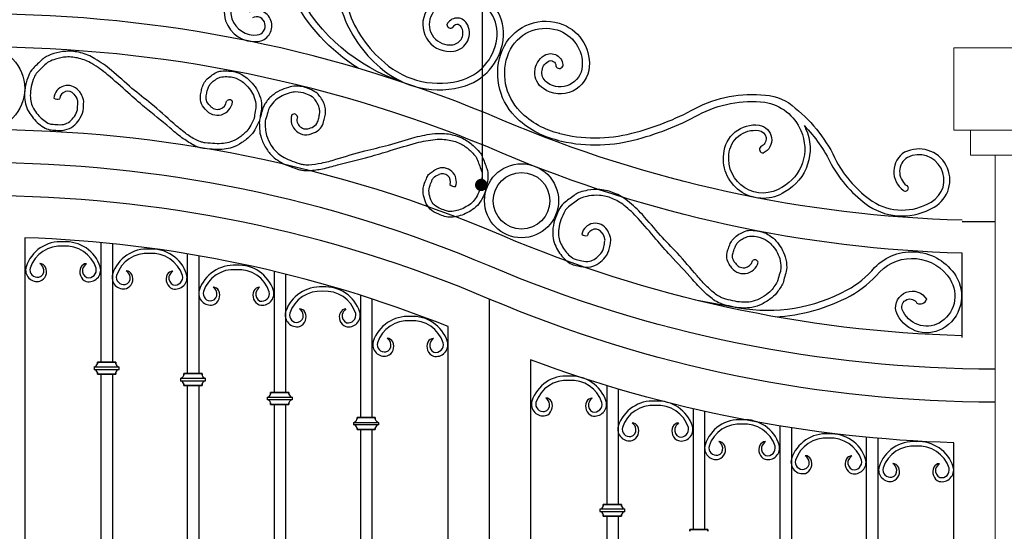
# Model space of a CAD drawing. Extents: x 49068 to 86688, y -11103 to 8541.
# Drawn here: x 60031 to 61223, y 6573 to 7192 of the extents above; entities that cross this region are included whole.
import ezdxf

# ---------------------------------------------------------------- set-up
doc = ezdxf.new("R2010")
doc.units = 0
doc.header["$MEASUREMENT"] = 0
doc.layers.add('7', color=7, linetype='CONTINUOUS', lineweight=20)
doc.layers.add('HATCH', color=136, linetype='CONTINUOUS')
doc.layers.add('NETTHAY', color=9, linetype='CONTINUOUS')

msp = doc.modelspace()

# ---------------------------------------------------------------- linework, layer by layer
at = {"layer": '7', "ltscale": 5}
for p, q in [((61612.4, 7158.4), (61162.4, 7158.4)), ((61162.4, 7058.4), (61162.4, 7158.4)), ((61612.4, 7058.4), (61162.4, 7058.4)), ((61182.4, 7028.4), (61182.4, 7058.4)), ((61592.4, 7028.4), (61182.4, 7028.4)), ((61212.4, 4828.4), (61212.4, 7028.4))]:
    msp.add_line(p, q, dxfattribs=at)
at = {"layer": 'HATCH', "color": 8, "ltscale": 5}
msp.add_line((60591.3, 7604.5), (60591.3, 6989.9), dxfattribs=at)
at = {"layer": 'HATCH', "ltscale": 5}
for p, q in [((61212.4, 6947.4), (61172.4, 6947.4)), ((60129.5, 6922.3), (60129.5, 6777.4)), ((60143.5, 6920.9), (60143.5, 6777.4)), ((60234.1, 6908.8), (60234.1, 6763.6)), ((60248.1, 6906.4), (60248.1, 6763.6)), ((61172.4, 6807.3), (61172.4, 6909.5)), ((61172.4, 6807.3), (61172.4, 6907.4)), ((60339.2, 6887.5), (60339.2, 6740.7)), ((60353.2, 6884.1), (60353.2, 6740.7)), ((60443.8, 6858.5), (60443.8, 6710.3)), ((60457.8, 6854), (60457.8, 6710.3)), ((60129.5, 6763), (60129.5, 6277.5)), ((60143.5, 6763), (60143.5, 6281.6)), ((60234.1, 6749.3), (60234.1, 5890.7)), ((60248.1, 6749.3), (60248.1, 5890.7)), ((60742, 6749.1), (60742, 6605.1)), ((60756, 6744.9), (60756, 6605.1)), ((60339.2, 6726.4), (60339.2, 5890.7)), ((60353.2, 6726.4), (60353.2, 5890.7)), ((60846.6, 6721), (60846.6, 6574.6)), ((60860.6, 6717.8), (60860.6, 6574.6)), ((60443.8, 6696), (60443.8, 6277.5)), ((60457.8, 6696), (60457.8, 6281.6)), ((60951.7, 6700.2), (60951.7, 6553.9)), ((60965.7, 6698), (60965.7, 6553.9)), ((61056.3, 6686.6), (61056.3, 6540.5)), ((61070.3, 6685.3), (61070.3, 6540.5)), ((60742, 6590.8), (60742, 6277.5)), ((60756, 6590.8), (60756, 6281.6))]:
    msp.add_line(p, q, dxfattribs=at)
at = {"layer": 'HATCH', "color": 251}
for p, q in [((60125.4, 6777.4), (60147.5, 6777.4)), ((60147.5, 6777.4), (60125.4, 6777.4)), ((60125.4, 6775.4), (60125.4, 6777.4)), ((60125.4, 6777.4), (60125.4, 6775.4)), ((60147.5, 6777.4), (60147.5, 6775.4)), ((60147.5, 6775.4), (60147.5, 6777.4)), ((60125.4, 6763), (60125.4, 6765)), ((60125.4, 6765), (60125.4, 6763)), ((60147.5, 6763), (60125.4, 6763)), ((60125.4, 6763), (60147.5, 6763)), ((60147.5, 6765), (60147.5, 6763)), ((60147.5, 6763), (60147.5, 6765)), ((60252.1, 6763.6), (60230, 6763.6)), ((60230, 6763.6), (60230, 6761.6)), ((60230, 6763.6), (60252.1, 6763.6)), ((60230, 6761.6), (60230, 6763.6)), ((60252.1, 6761.6), (60252.1, 6763.6)), ((60252.1, 6763.6), (60252.1, 6761.6)), ((60230, 6751.3), (60230, 6749.3)), ((60230, 6749.3), (60230, 6751.3)), ((60252.1, 6749.3), (60230, 6749.3)), ((60230, 6749.3), (60252.1, 6749.3)), ((60252.1, 6749.3), (60252.1, 6751.3)), ((60252.1, 6751.3), (60252.1, 6749.3)), ((60335.1, 6738.7), (60335.1, 6740.7)), ((60335.1, 6740.7), (60357.2, 6740.7)), ((60357.2, 6740.7), (60335.1, 6740.7)), ((60335.1, 6740.7), (60335.1, 6738.7)), ((60357.2, 6740.7), (60357.2, 6738.7)), ((60357.2, 6738.7), (60357.2, 6740.7)), ((60335.1, 6726.4), (60335.1, 6728.4)), ((60335.1, 6728.4), (60335.1, 6726.4)), ((60357.2, 6726.4), (60335.1, 6726.4)), ((60335.1, 6726.4), (60357.2, 6726.4)), ((60357.2, 6728.4), (60357.2, 6726.4)), ((60357.2, 6726.4), (60357.2, 6728.4)), ((60439.7, 6710.3), (60439.7, 6708.3)), ((60461.8, 6710.3), (60439.7, 6710.3)), ((60439.7, 6710.3), (60461.8, 6710.3)), ((60439.7, 6708.3), (60439.7, 6710.3)), ((60461.8, 6708.3), (60461.8, 6710.3)), ((60461.8, 6710.3), (60461.8, 6708.3)), ((60439.7, 6697.9), (60439.7, 6696)), ((60439.7, 6696), (60439.7, 6697.9)), ((60461.8, 6696), (60439.7, 6696)), ((60439.7, 6696), (60461.8, 6696)), ((60461.8, 6696), (60461.8, 6697.9)), ((60461.8, 6697.9), (60461.8, 6696)), ((60737.9, 6603.1), (60737.9, 6605.1)), ((60737.9, 6605.1), (60737.9, 6603.1)), ((60737.9, 6605.1), (60760, 6605.1)), ((60760, 6605.1), (60737.9, 6605.1)), ((60760, 6605.1), (60760, 6603.1)), ((60760, 6603.1), (60760, 6605.1)), ((60737.9, 6590.8), (60737.9, 6592.8)), ((60737.9, 6592.8), (60737.9, 6590.8)), ((60760, 6590.8), (60737.9, 6590.8)), ((60737.9, 6590.8), (60760, 6590.8)), ((60760, 6592.8), (60760, 6590.8)), ((60760, 6590.8), (60760, 6592.8)), ((60864.6, 6574.6), (60842.5, 6574.6)), ((60842.5, 6574.6), (60842.5, 6572.6)), ((60842.5, 6574.6), (60864.6, 6574.6)), ((60842.5, 6572.6), (60842.5, 6574.6)), ((60864.6, 6572.6), (60864.6, 6574.6)), ((60864.6, 6574.6), (60864.6, 6572.6))]:
    msp.add_line(p, q, dxfattribs=at)
at = {"layer": 'HATCH', "color": 251, "ltscale": 5}
for points in [[(60445, 7268.8), (60445, 7268.8, 0.664451), (60468.8, 7252.2, 0.385385), (60476, 7286.5, 0.541732), (60426.7, 7288.8, 0.204512), (60421.8, 7201.3, 0.135746), (60467.6, 7134.5, 0.262356), (60571.2, 7112.3, 0.30174), (60617.1, 7172.6, 0.38446), (60573.6, 7227.7, 0.349226), (60521.8, 7199.1, 0.582965), (60556.8, 7154.2, 0.541021), (60572.4, 7188, 0.601705), (60548.5, 7186.3)], [(60452.7, 7267.2, 0.653962), (60464.4, 7258.7, 0.380884), (60469.2, 7282.5, 0.532439), (60433.5, 7284.7, 0.202937), (60429.2, 7203.9, 0.136221), (60472.9, 7140.4, 0.261661), (60568.6, 7119.8, 0.30174), (60609.3, 7173.1, 0.38446), (60572.3, 7219.9, 0.349226), (60529.1, 7196.1, 0.582965), (60555.6, 7162, 0.541021), (60565.8, 7183.8, 0.601705), (60555.7, 7183.1)], [(60494.4, 7117.2, -0.198088), (60368, 7224.8, 0.409482), (60299.5, 7242, 0.333581), (60280.6, 7191, 0.352094), (60319.7, 7166, 0.454131), (60336, 7189.2, 0.510379), (60309, 7201.4)], [(60440.9, 7133.5, -0.133469), (60361, 7220.9, 0.406416), (60303.7, 7235.2, 0.331356), (60288.3, 7193.4, 0.350804), (60318.8, 7173.9, 0.458489), (60328.2, 7187.5, 0.515147), (60313, 7194.5)], [(60683.3, 7046.2, -0.145626), (60631.1, 7075.2, -0.30174), (60615.8, 7155.8, -0.38446), (60684.6, 7188.1, -0.349226), (60720.9, 7135.4, -0.582965), (60665.3, 7108.8, -0.541021), (60666.5, 7149.1, -0.601705), (60688.9, 7135.9)], [(60685.2, 7054.5, -0.145894), (60637.2, 7081.2, -0.30174), (60623.6, 7152.5, -0.38446), (60682.1, 7179.9, -0.349226), (60712.4, 7135.9, -0.582965), (60670.2, 7115.8, -0.541021), (60671, 7141.8, -0.601705), (60680.4, 7136.3)], [(60261.7, 7088.2, -0.177823), (60257.3, 7094.8, -0.108578), (60257.2, 7100.2, -0.008448), (60258.3, 7106.1, -0.051869), (60259.8, 7110.6, -0.072183), (60262.4, 7114.7, -0.061509), (60266.9, 7118.8, -0.035786), (60272.4, 7122.1, -0.097342), (60275.8, 7123.1, -0.03425), (60284.1, 7123.3, -0.10298), (60296.3, 7120.1, -0.064084), (60302.1, 7116.2, -0.041741), (60309.1, 7109, -0.065136), (60314.2, 7100.8, -0.076959), (60317, 7090.4, -0.081879), (60316.7, 7083.5, 0.030804), (60315.4, 7074.5, -0.099955), (60314.4, 7070.9, 0.005764), (60311, 7064.4, -0.075086), (60306.1, 7057.4, -0.053323), (60296.4, 7049.1, -0.068432), (60286.5, 7044.3, -0.054789), (60278, 7042.4, -0.04032), (60267.7, 7042.2, -0.016777), (60255.9, 7043.2, -0.032949), (60251.3, 7044.1, -0.062194), (60244.8, 7046.7, -0.033249), (60231.8, 7055, -0.024727), (60217.8, 7066.5, 0.007385), (60190.5, 7090.5, -0.006711), (60167.2, 7109.1, 0.008723), (60142.2, 7131, 0.042494), (60122.3, 7145.1, 0.070804), (60104.8, 7152.3, 0.03566), (60096.2, 7153.9, 0.042526), (60087.2, 7154, 0.063451), (60072.5, 7151.2, 0.031431), (60063.7, 7147.7, 0.080599), (60058.4, 7144, 0.006109), (60047.4, 7133.3, 0.102949), (60042.1, 7125.1, 0.037806), (60038.3, 7112.9, 0.060497), (60037.1, 7100.3, 0.04721), (60038.2, 7090.5, 0.087482), (60042.1, 7080.9, 0.030222), (60047.7, 7073.1, 0.097992), (60062, 7061.1, 0.104857), (60069.5, 7058.8, -0.002588), (60076.8, 7058.2, 0.104037), (60088.9, 7059.6, 0.112016), (60098, 7065.1, 0.063021), (60104.6, 7073.3, 0.127354), (60108.3, 7085.3, -0.005082), (60108.7, 7092.5, 0.118544), (60107.8, 7097.8, 0.030221), (60105.3, 7102.8, 0.098541), (60102.4, 7106.5)], [(60256, 7084, -0.130663), (60250.6, 7093, -0.108578), (60250.3, 7101.4, -0.008448), (60251.5, 7107.6, -0.051869), (60253.4, 7113.5, -0.072183), (60257.1, 7119.3, -0.061509), (60262.9, 7124.5, -0.035786), (60269.2, 7128.4, -0.097342), (60275.3, 7130.1, -0.03425), (60284.5, 7130.2, -0.10298), (60299.4, 7126.3, -0.064084), (60306.7, 7121.4, -0.041741), (60314.5, 7113.4, -0.065136), (60320.5, 7103.6, -0.076959), (60324, 7091.2, -0.081879), (60323.6, 7082, 0.030804), (60322.4, 7073.9, -0.099955), (60320.5, 7067.7, 0.005764), (60317.3, 7061.3, -0.075086), (60311.2, 7052.6, -0.053323), (60300.3, 7043.4, -0.068432), (60288.7, 7037.6, -0.054789), (60278.7, 7035.5, -0.04032), (60267.3, 7035.2, -0.016777), (60255, 7036.3, -0.032949), (60249.6, 7037.3, -0.062194), (60241.4, 7040.6, -0.033249), (60227.7, 7049.4, -0.024727), (60213.1, 7061.3, 0.006737), (60182.4, 7086.4, -0.007602), (60162.5, 7103.9, 0.008723), (60137.6, 7125.7, 0.042494), (60118.7, 7139.1, 0.070804), (60103.1, 7145.5, 0.03566), (60095.5, 7146.9, 0.042526), (60087.6, 7147.1, 0.063451), (60074.6, 7144.6, 0.031431), (60066.7, 7141.4, 0.080599), (60063.2, 7139, 0.006109), (60052.4, 7128.4, 0.102949), (60048.6, 7122.5, 0.037806), (60045.2, 7111.3, 0.060497), (60044.1, 7100.4, 0.04721), (60045, 7091.9, 0.087482), (60048, 7084.6, 0.030222), (60053.1, 7077.5, 0.097992), (60065.4, 7067.2, 0.104857), (60070, 7065.8, -0.002588), (60077.4, 7065.2, 0.104037), (60086.7, 7066.2, 0.112016), (60093.2, 7070.1, 0.063021), (60098.7, 7077, 0.127354), (60101.3, 7085.6, -0.005082), (60101.7, 7093, 0.118544), (60101.4, 7095, 0.157725), (60097, 7102, 0.010648)], [(60386.8, 7055.1, 0.130663), (60395.5, 7061, 0.108578), (60399.3, 7068.5, 0.008448), (60400.8, 7074.7, 0.051869), (60401.6, 7080.8, 0.072183), (60400.7, 7087.6, 0.061509), (60397.7, 7094.8, 0.035786), (60393.5, 7100.9, 0.097342), (60388.8, 7105, 0.03425), (60380.4, 7109.1, 0.10298), (60365.2, 7111.8, 0.064084), (60356.6, 7110.4, 0.041741), (60346.1, 7106.4, 0.065136), (60336.6, 7100.1, 0.076959), (60328.2, 7090.3, 0.081879), (60324.7, 7081.8, -0.030804), (60322.4, 7073.9, 0.099955), (60321.4, 7067.5, -0.005764), (60321.7, 7060.3, 0.075086), (60323.5, 7049.8, 0.053323), (60329.5, 7036.9, 0.068432), (60337.6, 7026.8, 0.054789), (60345.8, 7020.7, 0.04032), (60356.1, 7015.6, 0.016777), (60367.6, 7011.4, 0.032949), (60373, 7010.1, 0.062194), (60381.8, 7009.6, 0.033249), (60398, 7011.8, 0.024727), (60416.2, 7016.5, -0.006737), (60454.6, 7026.3, 0.007602), (60480, 7033.8, -0.008723), (60511.7, 7043.1, -0.042494), (60534.5, 7047.3, -0.070804), (60551.4, 7046.6, -0.03566), (60558.9, 7044.6, -0.042526), (60566.1, 7041.5, -0.063451), (60576.8, 7033.7, -0.031431), (60582.7, 7027.6, -0.080599), (60584.9, 7023.9, -0.006109), (60590.2, 7009.7, -0.102949), (60591.2, 7002.8, -0.037806), (60589.6, 6991.2, -0.060497), (60586, 6980.8, -0.04721), (60581.5, 6973.6, -0.087482), (60575.8, 6968.2, -0.030222), (60568.1, 6963.8, -0.100239), (60552.9, 6960, -0.104857), (60548.2, 6960.7, 0.002588), (60541.2, 6963.2, -0.104037), (60533.2, 6968, -0.112016), (60529, 6974.3, -0.063021), (60526.9, 6982.9, -0.127354), (60528.1, 6991.8, 0.005082), (60530.8, 6998.6, -0.118544), (60532, 7000.4, -0.157725), (60539, 7004.8)], [(60383.4, 7061.3, 0.177823), (60390.1, 7065.5, 0.108578), (60392.6, 7070.3, 0.008448), (60394, 7076.2, 0.051869), (60394.6, 7080.9, 0.072183), (60393.9, 7085.7, 0.061509), (60391.6, 7091.3, 0.035786), (60388, 7096.6, 0.097342), (60385.3, 7099, 0.03425), (60377.8, 7102.6, 0.10298), (60365.4, 7104.8, 0.064084), (60358.5, 7103.7, 0.041741), (60349.2, 7100.1, 0.065136), (60341.1, 7094.8, 0.076959), (60334.1, 7086.6, 0.081879), (60331.5, 7080.2, -0.030804), (60328.9, 7071.5, 0.099955), (60328.4, 7067.8, -0.005764), (60328.7, 7060.5, 0.075086), (60330.2, 7052.1, 0.053323), (60335.5, 7040.5, 0.068432), (60342.4, 7031.9, 0.054789), (60349.3, 7026.7, 0.04032), (60358.6, 7022.1, 0.016777), (60369.7, 7018.1, 0.032949), (60374.3, 7017, 0.062194), (60381.3, 7016.6, 0.033249), (60396.6, 7018.7, 0.024727), (60414.1, 7023.2, -0.007385), (60449, 7033.5, 0.006711), (60477.9, 7040.5, -0.008723), (60509.9, 7049.9, -0.042494), (60533.9, 7054.3, -0.070804), (60552.7, 7053.5, -0.03566), (60561.1, 7051.3, -0.042526), (60569.5, 7047.6, -0.063451), (60581.6, 7038.9, -0.031431), (60588.1, 7032, -0.080599), (60591.4, 7026.4, -0.006109), (60596.8, 7012, -0.102949), (60598.2, 7002.3, -0.037806), (60596.4, 6989.7, -0.060497), (60592.3, 6977.8, -0.04721), (60587.1, 6969.4, -0.087482), (60579.6, 6962.3, -0.030222), (60571.2, 6957.5, -0.099908), (60553.4, 6953, -0.104857), (60545.7, 6954.1, 0.002588), (60538.8, 6956.6, -0.104037), (60528.4, 6963, -0.112016), (60522.5, 6971.8, -0.063021), (60519.9, 6982, -0.127354), (60521.6, 6994.5, 0.005082), (60524.3, 7001.2, -0.118544), (60527.4, 7005.6, -0.030221), (60531.8, 7009, -0.098541), (60535.9, 7011.2)], [(60683.5, 7054.9, 0.125856), (60772.5, 7054.7, 0.060744), (60849, 7084.6, -0.153057), (60934.3, 7100.9, -0.177337), (60970.3, 7085.2, -0.18073)], [(60681.6, 7046.6, 0.125487), (60774.6, 7046.4, 0.060753), (60853.1, 7077, -0.153203), (60933.4, 7092.4, -0.259513), (60977, 7058, -0.393643), (60954.2, 6989.2, -0.639995), (60890.1, 7029.1, -0.433755), (60925.9, 7058.1, -0.801686), (60928.6, 7038.7)], [(60970.3, 7085.2, -0.119037), (61020.2, 7020.7, 0.11392), (61063.6, 6972.4, 0.285584), (61134.9, 6971.5, 0.975887), (61106.3, 7025.5, 0.53221), (61105.2, 6991.6)], [(60981.6, 7063.4, -0.01241), (60982.9, 7060.6, -0.391794), (60957.6, 6983.7, -0.636778), (60883.7, 7029.7, -0.431084), (60926.6, 7064.6, -0.738625), (60931.6, 7030.7)], [(60981.1, 7064, -0.085352), (61013.8, 7017.4, 0.114542), (61059.6, 6966.5, 0.285723), (61138.4, 6965.3, 0.978836), (61102.8, 7031.7, 0.536415), (61101.1, 6985.8)], [(60897.8, 6897.6, -0.177823), (60894.5, 6904.7, -0.108578), (60895, 6910.1, -0.008448), (60897, 6915.8, -0.051869), (60899.1, 6920.1, -0.072183), (60902.2, 6923.8, -0.061509), (60907.2, 6927.2, -0.035786), (60913.1, 6929.8, -0.097342), (60916.6, 6930.3, -0.03425), (60924.9, 6929.3, -0.10298), (60936.5, 6924.5, -0.064084), (60941.7, 6919.8, -0.041741), (60947.6, 6911.8, -0.065136), (60951.5, 6902.9, -0.076959), (60953, 6892.2, -0.081879), (60951.8, 6885.5, 0.030804), (60949.2, 6876.7, -0.099955), (60947.7, 6873.3, 0.005764), (60943.5, 6867.3, -0.075086), (60937.7, 6861.1, -0.053323), (60927, 6854.2, -0.068432), (60916.5, 6850.7, -0.054789), (60907.8, 6850, -0.04032), (60897.6, 6851.2, -0.016777), (60886.1, 6853.8, -0.032949), (60881.6, 6855.3, -0.062194), (60875.5, 6858.8, -0.033249), (60863.8, 6868.8, -0.024727), (60851.4, 6882.1, 0.007385), (60827.6, 6909.6, -0.006711), (60807.1, 6931.1, 0.008723), (60785.2, 6956.2, 0.042494), (60767.4, 6972.9, 0.070804), (60751.1, 6982.4, 0.03566), (60742.8, 6985.1, 0.042526), (60733.9, 6986.5, 0.063451), (60718.9, 6985.7, 0.031431), (60709.8, 6983.4, 0.080599), (60704, 6980.5, 0.006109), (60691.7, 6971.3, 0.102949), (60685.3, 6963.9, 0.037806), (60679.9, 6952.3, 0.060497), (60677, 6940, 0.04721), (60676.8, 6930.1, 0.087482), (60679.3, 6920.1, 0.030222), (60683.8, 6911.6, 0.099908), (60696.3, 6898.2, 0.104857), (60703.3, 6894.9, -0.002588), (60710.5, 6893.3, 0.104037), (60722.7, 6893.1, 0.112016), (60732.5, 6897.3, 0.063021), (60740.2, 6904.5, 0.127354), (60745.4, 6915.9, -0.005082), (60746.8, 6923, 0.118544), (60746.6, 6928.4, 0.030221), (60744.8, 6933.6, 0.098541), (60742.5, 6937.7)], [(60891.7, 6894.2, -0.130663), (60887.5, 6903.9, -0.108578), (60888.3, 6912.2, -0.008448), (60890.4, 6918.2, -0.051869), (60893.1, 6923.8, -0.072183), (60897.5, 6929, -0.061509), (60903.9, 6933.4, -0.035786), (60910.8, 6936.4, -0.097342), (60917, 6937.3, -0.03425), (60926.2, 6936.2, -0.10298), (60940.4, 6930.3, -0.064084), (60947, 6924.4, -0.041741), (60953.6, 6915.4, -0.065136), (60958.3, 6904.9, -0.076959), (60960, 6892.1, -0.081879), (60958.3, 6883.1, 0.030804), (60956, 6875.2, -0.099955), (60953.4, 6869.3, 0.005764), (60949.3, 6863.4, -0.075086), (60942.1, 6855.6, -0.053323), (60930.1, 6847.9, -0.068432), (60917.8, 6843.8, -0.054789), (60907.6, 6843, -0.04032), (60896.2, 6844.3, -0.016777), (60884.3, 6847.1, -0.032949), (60879, 6848.9, -0.062194), (60871.3, 6853.2, -0.033249), (60858.9, 6863.8, -0.024727), (60846.1, 6877.6, 0.006737), (60819.1, 6906.6, -0.007602), (60801.7, 6926.6, 0.008723), (60780, 6951.5, 0.042494), (60763.1, 6967.4, 0.070804), (60748.5, 6975.9, 0.03566), (60741.2, 6978.3, 0.042526), (60733.4, 6979.5, 0.063451), (60720.2, 6978.8, 0.031431), (60711.9, 6976.7, 0.080599), (60708.1, 6974.8, 0.006109), (60695.9, 6965.7, 0.102949), (60691.4, 6960.5, 0.037806), (60686.5, 6949.8, 0.060497), (60683.9, 6939.2, 0.04721), (60683.7, 6930.7, 0.087482), (60685.7, 6923, 0.030222), (60689.7, 6915.2, 0.100239), (60700.5, 6903.8, 0.104857), (60704.9, 6901.8, -0.002588), (60712.1, 6900.1, 0.104037), (60721.4, 6899.9, 0.112016), (60728.3, 6902.9, 0.063021), (60734.8, 6909, 0.127354), (60738.5, 6917.2, -0.005082), (60739.9, 6924.4, 0.118544), (60739.9, 6926.5, 0.157725), (60736.4, 6934)], [(60112, 6896.8, 0.277359), (60105.2, 6892.4, 0.436959), (60111.7, 6875.3, 0.56946), (60128.8, 6892.8, 0.344693), (60083.9, 6923.3, 0.344693), (60038.9, 6893, 0.56946), (60055.8, 6875.5, 0.436959), (60062.5, 6892.5, 0.277359), (60055.7, 6896.9)], [(60112, 6896.8, 0.159036), (60107.4, 6890.1, 0.33214), (60112.5, 6880, 0.543874), (60123.8, 6891.3, 0.346318), (60083.9, 6918, 0.346318), (60043.9, 6891.5, 0.551037), (60054.3, 6880.5, 0.403355), (60060.3, 6889.5, 0.227478), (60055.7, 6896.9)], [(60216.6, 6887.8, 0.277359), (60209.8, 6883.5, 0.436959), (60216.3, 6866.4, 0.56946), (60233.4, 6883.9, 0.344693), (60188.5, 6914.4, 0.344693), (60143.5, 6884.1, 0.56946), (60160.4, 6866.6, 0.436959), (60167.1, 6883.6, 0.277359), (60160.3, 6888)], [(60216.6, 6887.8, 0.159036), (60212, 6881.1, 0.33214), (60217.1, 6871.1, 0.543874), (60228.4, 6882.4, 0.346318), (60188.5, 6909.1, 0.346318), (60148.5, 6882.6, 0.551037), (60158.9, 6871.6, 0.403355), (60164.9, 6880.5, 0.227478), (60160.3, 6888)], [(60849.7, 6852.8), (60901.9, 6843.4, 0.17181), (61033.2, 6865, 0.089665), (61066.5, 6892, -0.487147), (61164.6, 6882.2, -0.430257), (61148.5, 6817.9, -0.455877), (61092.4, 6838.9, -0.866164), (61129.5, 6853.4)], [(60946, 6832.5, 0.115614), (61037.1, 6858, 0.089225), (61072.5, 6886.6, -0.486066), (61157.8, 6877.9, -0.429846), (61144.6, 6824.9, -0.452183), (61100, 6841.3, -0.923008), (61117.7, 6848.9)], [(60321.7, 6868.2, 0.277359), (60314.9, 6863.9, 0.436959), (60321.4, 6846.8, 0.56946), (60338.5, 6864.3, 0.344693), (60293.6, 6894.8, 0.344693), (60248.6, 6864.5, 0.56946), (60265.5, 6847, 0.436959), (60272.2, 6864, 0.277359), (60265.4, 6868.4)], [(60321.7, 6868.2, 0.159036), (60317.1, 6861.5, 0.33214), (60322.2, 6851.5, 0.543874), (60333.5, 6862.8, 0.346318), (60293.6, 6889.5, 0.346318), (60253.6, 6863, 0.551037), (60264, 6852, 0.403355), (60270, 6860.9, 0.227478), (60265.4, 6868.4)], [(60426.3, 6842, 0.277359), (60419.5, 6837.7, 0.436959), (60426, 6820.6, 0.56946), (60443.1, 6838.1, 0.344693), (60398.2, 6868.6, 0.344693), (60353.2, 6838.3, 0.56946), (60370.1, 6820.8, 0.436959), (60376.8, 6837.8, 0.277359), (60370, 6842.2)], [(60426.3, 6842, 0.159036), (60421.7, 6835.3, 0.33214), (60426.8, 6825.3, 0.543874), (60438.1, 6836.6, 0.346318), (60398.2, 6863.3, 0.346318), (60358.2, 6836.8, 0.551037), (60368.6, 6825.8, 0.403355), (60374.6, 6834.8, 0.227478), (60370, 6842.2)], [(60532.4, 6806.2, 0.277359), (60525.6, 6801.9, 0.436959), (60532.1, 6784.8, 0.56946), (60549.2, 6802.3, 0.344693), (60504.3, 6832.8, 0.344693), (60459.3, 6802.5, 0.56946), (60476.2, 6785, 0.436959), (60482.9, 6802, 0.277359), (60476.1, 6806.4)], [(60532.4, 6806.2, 0.159036), (60527.8, 6799.5, 0.33214), (60532.9, 6789.5, 0.543874), (60544.2, 6800.8, 0.346318), (60504.3, 6827.5, 0.346318), (60464.3, 6801, 0.551037), (60474.7, 6790, 0.403355), (60480.7, 6798.9, 0.227478), (60476.1, 6806.4)], [(60724.5, 6734, 0.277359), (60717.7, 6729.6, 0.436959), (60724.2, 6712.6, 0.56946), (60741.3, 6730, 0.344693), (60696.4, 6760.6, 0.344693), (60651.4, 6730.3, 0.56946), (60668.3, 6712.7, 0.436959), (60675, 6729.7, 0.277359), (60668.2, 6734.1)], [(60724.5, 6734, 0.159036), (60719.9, 6727.3, 0.33214), (60725, 6717.2, 0.543874), (60736.3, 6728.6, 0.346318), (60696.4, 6755.3, 0.346318), (60656.4, 6728.8, 0.551037), (60666.8, 6717.8, 0.403355), (60672.8, 6726.7, 0.227478), (60668.2, 6734.1)], [(60829.1, 6703.8, 0.277359), (60822.3, 6699.4, 0.436959), (60828.8, 6682.4, 0.56946), (60845.9, 6699.8, 0.344693), (60801, 6730.3, 0.344693), (60756, 6700, 0.56946), (60772.9, 6682.5, 0.436959), (60779.6, 6699.5, 0.277359), (60772.8, 6703.9)], [(60829.1, 6703.8, 0.159036), (60824.5, 6697.1, 0.33214), (60829.6, 6687, 0.543874), (60840.9, 6698.3, 0.346318), (60801, 6725.1, 0.346318), (60761, 6698.5, 0.551037), (60771.4, 6687.5, 0.403355), (60777.4, 6696.5, 0.227478), (60772.8, 6703.9)], [(60934.2, 6681.2, 0.277359), (60927.4, 6676.8, 0.436959), (60933.9, 6659.8, 0.56946), (60951, 6677.2, 0.344693), (60906.1, 6707.7, 0.344693), (60861.1, 6677.4, 0.56946), (60878, 6659.9, 0.436959), (60884.7, 6676.9, 0.277359), (60877.9, 6681.3)], [(60934.2, 6681.2, 0.159036), (60929.6, 6674.5, 0.33214), (60934.7, 6664.4, 0.543874), (60946, 6675.7, 0.346318), (60906.1, 6702.5, 0.346318), (60866.1, 6675.9, 0.551037), (60876.5, 6664.9, 0.403355), (60882.5, 6673.9, 0.227478), (60877.9, 6681.3)], [(61038.8, 6664, 0.277359), (61032, 6659.7, 0.436959), (61038.5, 6642.6, 0.56946), (61055.6, 6660.1, 0.344693), (61010.7, 6690.6, 0.344693), (60965.7, 6660.3, 0.56946), (60982.6, 6642.8, 0.436959), (60989.3, 6659.8, 0.277359), (60982.5, 6664.2)], [(61038.8, 6664, 0.159036), (61034.2, 6657.3, 0.33214), (61039.3, 6647.3, 0.543874), (61050.6, 6658.6, 0.346318), (61010.7, 6685.3, 0.346318), (60970.7, 6658.8, 0.551037), (60981.1, 6647.8, 0.403355), (60987.1, 6656.7, 0.227478), (60982.5, 6664.2)], [(61144.9, 6654.5, 0.277359), (61138.1, 6650.1, 0.436959), (61144.6, 6633.1, 0.56946), (61161.7, 6650.6, 0.344693), (61116.8, 6681.1, 0.344693), (61071.8, 6650.8, 0.56946), (61088.7, 6633.3, 0.436959), (61095.4, 6650.3, 0.277359), (61088.6, 6654.7)], [(61144.9, 6654.5, 0.159036), (61140.3, 6647.8, 0.33214), (61145.4, 6637.8, 0.543874), (61156.7, 6649.1, 0.346318), (61116.8, 6675.8, 0.346318), (61076.8, 6649.3, 0.551037), (61087.2, 6638.3, 0.403355), (61093.2, 6647.2, 0.227478), (61088.6, 6654.7)]]:
    msp.add_lwpolyline(points, format="xyb", dxfattribs=at)
at = {"layer": 'HATCH', "ltscale": 5}
for points in [[(61172.4, 6949.5, -0.094371), (60615.5, 7070.8, 0.101), (59987.4, 7199)], [(61172.4, 6909.5, -0.094371), (60615.5, 7030.8, 0.101), (59987.4, 7159)], [(61172.4, 6809.5, -0.094371), (60615.5, 6930.8, 0.101), (59987.4, 7059)], [(61212.4, 6769, -0.101), (60599.9, 6894, 0.101), (59987.4, 7019)]]:
    msp.add_lwpolyline(points, format="xyb", dxfattribs=at)
at = {"layer": 'HATCH', "ltscale": 5, "const_width": 7.25}
msp.add_lwpolyline([(60593.9, 6992.2, -1), (60586.2, 6992.2, -1)], format="xyb", close=True, dxfattribs=at)
at = {"layer": 'HATCH', "color": 251}
for points in [[(60121.4, 6768.6), (60151.5, 6768.6), (60151.5, 6771.6), (60121.4, 6771.6)], [(60226, 6754.9), (60256.1, 6754.9), (60256.1, 6757.9), (60226, 6757.9)], [(60361.2, 6732), (60331.1, 6732), (60331.1, 6735), (60361.2, 6735)], [(60465.8, 6701.6), (60435.7, 6701.6), (60435.7, 6704.5), (60465.8, 6704.5)], [(60733.9, 6596.4), (60764, 6596.4), (60764, 6599.4), (60733.9, 6599.4)]]:
    msp.add_lwpolyline(points, close=True, dxfattribs=at)
at = {"layer": 'HATCH', "color": 251, "ltscale": 5}
for centre, radius in [((59987.4, 7109), 50), ((60638.9, 6973), 44.8), ((60638.9, 6973), 34.3)]:
    msp.add_circle(centre, radius, dxfattribs=at)
for centre, radius, start, end in [((60552.9, 7186.5), 4.38, 181.8969, 310.3859), ((60684.7, 7137.8), 4.61, 199.3601, 335.2108), ((60089.4, 7095.9), 16.8, 39.1784, 175.2456), ((60076.7, 7102.5), 6.59, 232.8918, 297.5993), ((60089.4, 7095.9), 9.7, 39.1784, 175.2456), ((60285.2, 7091.4), 4.02, 22.4899, 145.0256), ((60270.7, 7094.9), 18.3, 216.5809, 353.7577), ((60270.7, 7094.9), 11.2, 216.5809, 353.7577), ((60378.1, 7071.2), 18.3, 161.3527, 298.5295), ((60363.5, 7074.1), 4.02, 10.0849, 132.6205), ((60378.1, 7071.2), 11.2, 161.3527, 298.5295), ((60931.6, 7035.3), 4.56, 131.0982, 269.9152), ((60543.2, 6996.1), 16.8, 339.8649, 115.9321), ((60543.2, 6996.1), 9.7, 339.8649, 115.9321), ((60557.5, 6996.8), 6.59, 217.5112, 282.2186), ((61103.7, 6988.3), 3.62, 223.3456, 65.1292), ((60728.2, 6928.9), 16.8, 31.3949, 167.4621), ((60716.5, 6937.2), 6.59, 225.1084, 289.8158), ((60728.2, 6928.9), 9.7, 31.3949, 167.4621), ((60907.7, 6903), 18.3, 208.7975, 345.9743), ((60907.7, 6903), 11.2, 208.7975, 345.9743), ((60921.6, 6897.5), 4.02, 14.7065, 137.2421), ((61121.5, 6856.7), 8.64, 244.1713, 337.4289), ((60120.2, 6776.9), 5.37, 282.4108, 343.7662), ((60152.7, 6776.9), 5.37, 196.2338, 257.5892), ((60120.2, 6763.5), 5.37, 16.2338, 77.5892), ((60152.7, 6763.5), 5.37, 102.4108, 163.7662), ((60224.8, 6763.1), 5.37, 282.4108, 343.7662), ((60257.3, 6763.1), 5.37, 196.2338, 257.5892), ((60224.8, 6749.8), 5.37, 16.2338, 77.5892), ((60257.3, 6749.8), 5.37, 102.4108, 163.7662), ((60329.9, 6740.2), 5.37, 282.4108, 343.7662), ((60362.4, 6740.2), 5.37, 196.2338, 257.5892), ((60329.9, 6726.9), 5.37, 16.2338, 77.5892), ((60362.4, 6726.9), 5.37, 102.4108, 163.7662), ((60434.5, 6709.8), 5.37, 282.4108, 343.7662), ((60434.5, 6696.4), 5.37, 16.2338, 77.5892), ((60467, 6709.8), 5.37, 196.2338, 257.5892), ((60467, 6696.4), 5.37, 102.4108, 163.7662), ((60732.7, 6604.6), 5.37, 282.4108, 343.7662), ((60732.7, 6591.3), 5.37, 16.2338, 77.5892), ((60765.2, 6604.6), 5.37, 196.2338, 257.5892), ((60765.2, 6591.3), 5.37, 102.4108, 163.7662)]:
    msp.add_arc(centre, radius, start, end, dxfattribs=at)
at = {"layer": 'NETTHAY', "ltscale": 5}
for p, q in [((60037.4, 6928.2), (60037.4, 5738.4)), ((60599.9, 6854), (60599.9, 4838.4)), ((60549.9, 5738.4), (60549.9, 6820.6)), ((60649.9, 6780.3), (60649.9, 5738.4)), ((61162.4, 5738.4), (61162.4, 6679.8))]:
    msp.add_line(p, q, dxfattribs=at)
for points in [[(61212.4, 6729, -0.101), (60599.9, 6854, 0.101), (59987.4, 6979)], [(60549.9, 6820.6, 0.08718), (60037.4, 6928.2, 0.08718)], [(61162.4, 6679.8, -0.081476), (60649.9, 6780.3, -0.081476)]]:
    msp.add_lwpolyline(points, format="xyb", dxfattribs=at)

doc.saveas('drawing.dxf')
